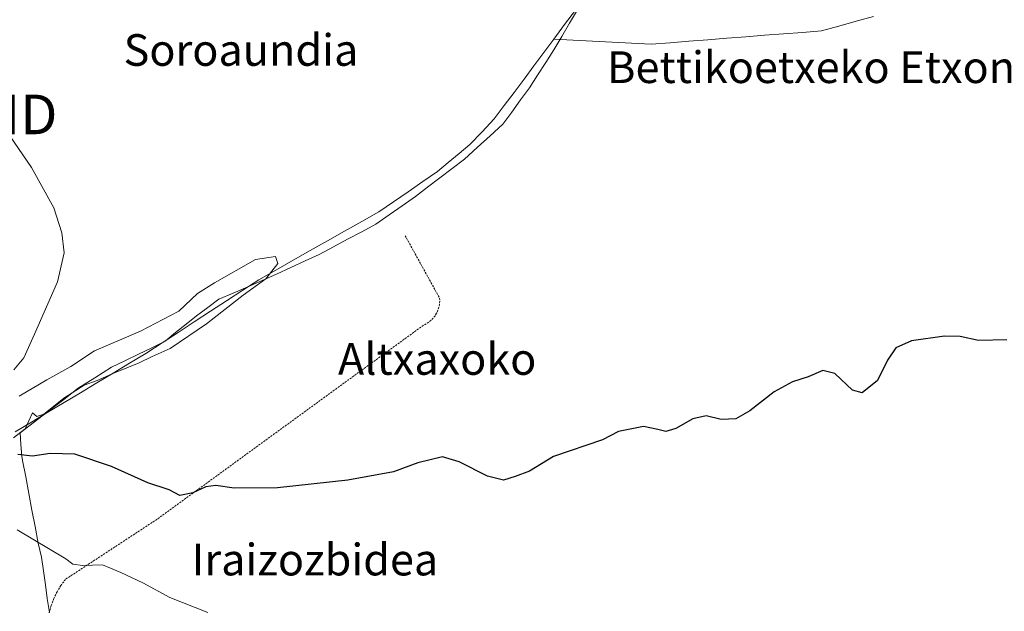
# Model space of a CAD drawing. Units: metres. Extents: x 606980 to 610413, y 4759341 to 4761709.
# Drawn here: x 609017 to 609266, y 4761246 to 4761395 of the extents above; entities that cross this region are included whole.
import ezdxf
from ezdxf.enums import TextEntityAlignment as Align

# ---------------------------------------------------------------- set-up
doc = ezdxf.new("R2010")
doc.units = ezdxf.units.M
doc.header["$MEASUREMENT"] = 0
doc.linetypes.add('TRAZOS', pattern=[0.75, 0.5, -0.25])
doc.layers.get('0').update_dxf_attribs({"lineweight": 5})
for name, color, linetype, lineweight in [('Alambrada', 19, 'TRAZOS', 0), ('Corriente natural lineal', 142, 'Continuous', 13), ('Curva de nivel maestra', 36, 'Continuous', 30), ('Curva de nivel normal', 36, 'Continuous', 0), ('Entidad de ámbito territorial', 19, 'Continuous', 0), ('Entidad de ámbito territorial CxS', 92, 'Continuous', 0), ('Texto cartográfico', 19, 'Continuous', 0), ('Torre de tendido puntual', 7, 'Continuous', 0)]:
    doc.layers.add(name, color=color, linetype=linetype, lineweight=lineweight)
doc.styles.add('Arial', font='txt', dxfattribs={"height": 0.2})

# ---------------------------------------------------------------- blocks, each defined once
blk = doc.blocks.new('5TTEND')
blk.add_text('5TTEND', height=10).set_placement((0, 0), align=Align.MIDDLE_CENTER)

msp = doc.modelspace()

# ---------------------------------------------------------------- linework, layer by layer
at = {"layer": 'Alambrada', "color": 19, "linetype": 'TRAZOS', "lineweight": 0}
msp.add_polyline3d([(609114.68, 4761340.87, 545.67), (609123.39, 4761325.07, 546.77), (609123.41, 4761324.3, 546.83), (609123.34, 4761323.53, 546.88), (609123.19, 4761322.77, 546.96), (609122.95, 4761322.03, 547.04), (609122.63, 4761321.33, 547.12), (609122.23, 4761320.66, 547.19), (609121.76, 4761320.05, 547.27), (609121.22, 4761319.49, 547.33), (609120.63, 4761319, 547.35), (609119.98, 4761318.58, 547.34), (609119.28, 4761318.23, 547.32), (609051.99, 4761269.21, 551.3), (609028.86, 4761254.04, 556.1), (609027.73, 4761252.52, 556.34), (609026.74, 4761250.9, 556.56), (609025.91, 4761249.19, 556.84), (609025.25, 4761247.41, 557.14), (609024.76, 4761245.58, 557.44)], dxfattribs=at)
at = {"layer": 'Corriente natural lineal', "color": 142, "linetype": 'Continuous', "lineweight": 13}
for points in [[(609157.68, 4761397.88, 545.69), (609154.94, 4761394.19, 545.96), (609152.2, 4761390.51, 545.81)], [(609233.02, 4761396.28, 546.42), (609228.62, 4761395.06, 546.25), (609224.23, 4761393.84, 546.12), (609219.83, 4761392.62, 546.09), (609215.05, 4761392.25, 546.04), (609210.27, 4761391.88, 546.16), (609205.49, 4761391.5, 546.16), (609200.71, 4761391.13, 546.09), (609195.93, 4761390.76, 545.93), (609191.15, 4761390.39, 546.04), (609186.37, 4761390.01, 546.05), (609181.59, 4761389.64, 545.82), (609176.81, 4761389.27, 545.49), (609171.89, 4761389.52, 545.49), (609166.97, 4761389.77, 545.59), (609162.04, 4761390.01, 545.86), (609157.12, 4761390.26, 545.85), (609152.2, 4761390.51, 545.81)], [(609152.2, 4761390.51, 545.81), (609149.7, 4761387.15, 545.62), (609147.2, 4761383.8, 545.31), (609144.7, 4761380.44, 545.39), (609142.2, 4761377.08, 545.33), (609139.7, 4761373.73, 545.28), (609137.2, 4761370.37, 545.55), (609134.09, 4761367.12, 545.55), (609130.98, 4761363.87, 545.38), (609128.28, 4761361.6, 545.28), (609125.57, 4761359.34, 545.3), (609122.87, 4761357.07, 545.39), (609119.16, 4761354.53, 545.29), (609115.45, 4761351.98, 545.28), (609111.74, 4761349.44, 544.98), (609108.03, 4761346.9, 545.16), (609103.7, 4761344.45, 545.13), (609099.37, 4761342, 544.9), (609095.04, 4761339.55, 544.85), (609090.7, 4761337.1, 545.07), (609086.37, 4761334.65, 545.4), (609082.04, 4761332.2, 545.13), (609077.71, 4761329.75, 544.95), (609073.64, 4761327.09, 544.98), (609069.56, 4761324.43, 544.96), (609065.49, 4761321.77, 544.74), (609061.41, 4761319.11, 544.51), (609057.34, 4761316.45, 544.55), (609053.26, 4761313.79, 544.51), (609049.19, 4761311.13, 544.84), (609045.06, 4761308.65, 544.79), (609040.94, 4761306.17, 545.11), (609036.81, 4761303.69, 545.41), (609032.68, 4761301.2, 545.67), (609028.55, 4761298.72, 545.92), (609024.43, 4761296.24, 545.77), (609020.3, 4761293.76, 545.38), (609016.17, 4761291.28, 545.52)]]:
    msp.add_polyline3d(points, dxfattribs=at)
at = {"layer": 'Curva de nivel maestra', "color": 36, "linetype": 'Continuous', "lineweight": 30}
msp.add_polyline3d([(609266.7, 4761314.52, 550), (609259.5, 4761314.37, 550), (609254.9, 4761315.43, 550), (609250.95, 4761315.48, 550), (609242.6, 4761314.29, 550), (609238.62, 4761312.52, 550), (609236.51, 4761309.42, 550), (609234, 4761304.26, 550), (609230.14, 4761301.19, 550), (609227.67, 4761301.83, 550), (609223.18, 4761306.07, 550), (609220.18, 4761306.85, 550), (609216.51, 4761305.2, 550), (609212.51, 4761303.96, 550), (609207.9, 4761301.42, 550), (609201.75, 4761296.58, 550), (609198.24, 4761294.59, 550), (609194.51, 4761294.42, 550), (609190.73, 4761295.32, 550), (609187.38, 4761294.58, 550), (609183.06, 4761292.18, 550), (609180.51, 4761291.4, 550), (609178.51, 4761291.89, 550), (609174.91, 4761292.69, 550), (609168.6, 4761291.36, 550), (609164.51, 4761289.3, 550), (609152.11, 4761285.09, 550), (609146.08, 4761281.38, 550), (609142.5, 4761279.99, 550), (609139.56, 4761279.1, 550), (609135.48, 4761280.08, 550), (609128.28, 4761283.75, 550), (609124.09, 4761285.01, 550), (609117.84, 4761283.46, 550), (609111.76, 4761281.2, 550), (609100.16, 4761279.08, 550), (609082.42, 4761277.16, 550), (609071.51, 4761277.06, 550), (609066.85, 4761277.78, 550), (609064.3, 4761277.45, 550), (609061.07, 4761275.88, 550), (609057.78, 4761275.22, 550), (609055.1, 4761276.63, 550), (609049.7, 4761278.41, 550), (609040.51, 4761282.52, 550), (609031.21, 4761285.7, 550), (609024.98, 4761285.82, 550), (609020.55, 4761285.18, 550), (609016.85, 4761285.57, 550)], dxfattribs=at)
at = {"layer": 'Curva de nivel normal', "color": 36, "linetype": 'Continuous', "lineweight": 0}
for points in [[(609008.13, 4761375.72, 545), (609020.27, 4761358.1, 545), (609025.9, 4761347.9, 545), (609027.95, 4761341.59, 545), (609028.56, 4761336.53, 545), (609026.89, 4761329.25, 545), (609021.04, 4761315.97, 545), (609018.32, 4761310.04, 545), (609015.82, 4761307, 545)], [(609017.18, 4761300.35, 545), (609024.18, 4761304.46, 545), (609030.18, 4761307.81, 545), (609036.18, 4761311.74, 545), (609047.84, 4761316.76, 545), (609057.51, 4761321.79, 545), (609062.18, 4761326.26, 545), (609066.51, 4761329, 545), (609076.84, 4761334.82, 545), (609081.96, 4761335.6, 545), (609082.5, 4761333.82, 545), (609079.48, 4761330, 545), (609073.72, 4761325.84, 545), (609064.46, 4761318.57, 545), (609055.3, 4761312.39, 545), (609050.79, 4761310.35, 545), (609047.51, 4761308.72, 545), (609041.21, 4761306.24, 545), (609036.91, 4761304.26, 545), (609033.57, 4761303.14, 545), (609028.43, 4761299.84, 545), (609023.37, 4761295.79, 545), (609021.62, 4761295.15, 545), (609020.56, 4761296.08, 545), (609018.72, 4761292.04, 545), (609015.73, 4761289.83, 545)], [(609064.85, 4761245.64, 555), (609055.19, 4761249.43, 555), (609048.38, 4761253.18, 555), (609042.86, 4761255.81, 555), (609038.19, 4761257.68, 555), (609033.18, 4761257.56, 555), (609030.71, 4761257.85, 555), (609028.97, 4761259.19, 555), (609016.62, 4761266.51, 555)]]:
    msp.add_polyline3d(points, dxfattribs=at)
at = {"layer": 'Entidad de ámbito territorial', "color": 19, "linetype": 'Continuous', "lineweight": 0}
msp.add_polyline3d([(609158.21, 4761397.9, 545.73), (609156.22, 4761394.54, 545.85), (609154.24, 4761391.19, 545.87), (609152.25, 4761387.83, 545.6), (609150.19, 4761384.63, 545.56), (609148.13, 4761381.43, 545.46), (609146.07, 4761378.23, 545.46), (609143.84, 4761375.16, 545.51), (609141.62, 4761372.09, 545.5), (609139.39, 4761369.02, 545.83), (609136.14, 4761366.08, 545.74), (609132.9, 4761363.15, 545.56), (609129.65, 4761360.21, 545.41), (609126.55, 4761357.86, 545.37), (609123.45, 4761355.5, 545.48), (609120.35, 4761353.14, 545.45), (609117.25, 4761350.79, 545.57), (609113.93, 4761348.45, 545.4), (609110.6, 4761346.1, 545.13), (609107.28, 4761343.76, 545.32), (609103.71, 4761341.85, 545.18), (609100.13, 4761339.95, 544.97), (609096.55, 4761338.04, 544.81), (609092.98, 4761336.13, 545.04), (609089.38, 4761334.48, 545.24), (609085.78, 4761332.82, 545.35), (609082.17, 4761331.17, 545.28), (609078.57, 4761329.52, 545.08), (609074.91, 4761327.94, 544.89), (609071.26, 4761326.37, 544.94), (609067.6, 4761324.79, 544.71), (609064.79, 4761322.71, 544.52), (609061.98, 4761320.64, 544.53), (609059.33, 4761318.5, 544.42), (609056.69, 4761316.37, 544.47), (609054.04, 4761314.23, 544.56), (609050.66, 4761312.57, 544.6), (609047.28, 4761310.92, 544.72), (609043.9, 4761309.27, 544.6), (609040.52, 4761307.61, 544.55), (609036.3, 4761304.98, 545.05), (609032.09, 4761302.35, 545.09), (609028.41, 4761299.52, 545.65), (609024.74, 4761296.7, 545.71), (609021.06, 4761293.87, 545.52), (609017.38, 4761291.04, 545.84), (609017.61, 4761288.12, 547.37), (609017.84, 4761285.2, 550.57), (609018.05, 4761284.09, 551.74), (609018.83, 4761279.91, 552.87), (609019.62, 4761275.73, 553.55), (609020.4, 4761271.55, 554.14), (609021.19, 4761267.37, 554.62), (609021.97, 4761263.19, 554.97), (609022.82, 4761259.62, 555.37), (609023.3, 4761256.15, 555.85), (609023.78, 4761252.67, 556.36), (609024.26, 4761249.2, 556.88), (609024.83, 4761245.66, 557.42)], dxfattribs=at)
at = {"layer": 'Entidad de ámbito territorial CxS', "color": 92, "linetype": 'Continuous', "lineweight": 0}
msp.add_polyline3d([(609158.21, 4761397.9, 545.73), (609156.22, 4761394.54, 545.85), (609154.24, 4761391.19, 545.87), (609152.25, 4761387.83, 545.6), (609150.19, 4761384.63, 545.56), (609148.13, 4761381.43, 545.46), (609146.07, 4761378.23, 545.46), (609143.84, 4761375.16, 545.51), (609141.62, 4761372.09, 545.5), (609139.39, 4761369.02, 545.83), (609136.14, 4761366.08, 545.74), (609132.9, 4761363.15, 545.56), (609129.65, 4761360.21, 545.41), (609126.55, 4761357.86, 545.37), (609123.45, 4761355.5, 545.48), (609120.35, 4761353.14, 545.45), (609117.25, 4761350.79, 545.57), (609113.93, 4761348.45, 545.4), (609110.6, 4761346.1, 545.13), (609107.28, 4761343.76, 545.32), (609103.71, 4761341.85, 545.18), (609100.13, 4761339.95, 544.97), (609096.55, 4761338.04, 544.81), (609092.98, 4761336.13, 545.04), (609089.38, 4761334.48, 545.24), (609085.78, 4761332.82, 545.35), (609082.17, 4761331.17, 545.28), (609078.57, 4761329.52, 545.08), (609074.91, 4761327.94, 544.89), (609071.26, 4761326.37, 544.94), (609067.6, 4761324.79, 544.71), (609064.79, 4761322.71, 544.52), (609061.98, 4761320.64, 544.53), (609059.33, 4761318.5, 544.42), (609056.69, 4761316.37, 544.47), (609054.04, 4761314.23, 544.56), (609050.66, 4761312.57, 544.6), (609047.28, 4761310.92, 544.72), (609043.9, 4761309.27, 544.6), (609040.52, 4761307.61, 544.55), (609036.3, 4761304.98, 545.05), (609032.09, 4761302.35, 545.09), (609028.41, 4761299.52, 545.65), (609024.74, 4761296.7, 545.71), (609021.06, 4761293.87, 545.52), (609017.38, 4761291.04, 545.84), (609017.61, 4761288.12, 547.37), (609017.84, 4761285.2, 550.57), (609018.05, 4761284.09, 551.74), (609018.83, 4761279.91, 552.87), (609019.62, 4761275.73, 553.55), (609020.4, 4761271.55, 554.14), (609021.19, 4761267.37, 554.62), (609021.97, 4761263.19, 554.97), (609022.82, 4761259.62, 555.37), (609023.3, 4761256.15, 555.85), (609023.78, 4761252.67, 556.36), (609024.26, 4761249.2, 556.88), (609024.83, 4761245.66, 557.42)], dxfattribs=at)

# ---------------------------------------------------------------- block references
at = {"layer": 'Torre de tendido puntual', "linetype": 'Continuous', "lineweight": 0}
msp.add_blockref('5TTEND', (609001.23, 4761371.51, 544.82), dxfattribs=at)

# ---------------------------------------------------------------- texts
at = {"layer": 'Texto cartográfico', "color": 19, "linetype": 'Continuous', "lineweight": 0, "style": 'Arial'}
for s, p in [('Soroaundia', (609073.2, 4761387.79)), ('Bettikoetxeko Etxondoa', (609226.99, 4761383.44)), ('Altxaxoko', (609122.76, 4761309.72)), ('Iraizozbidea', (609091.9, 4761259.03))]:
    msp.add_text(s, height=8, dxfattribs=at).set_placement(p, align=Align.MIDDLE_CENTER)

doc.saveas('drawing.dxf')
